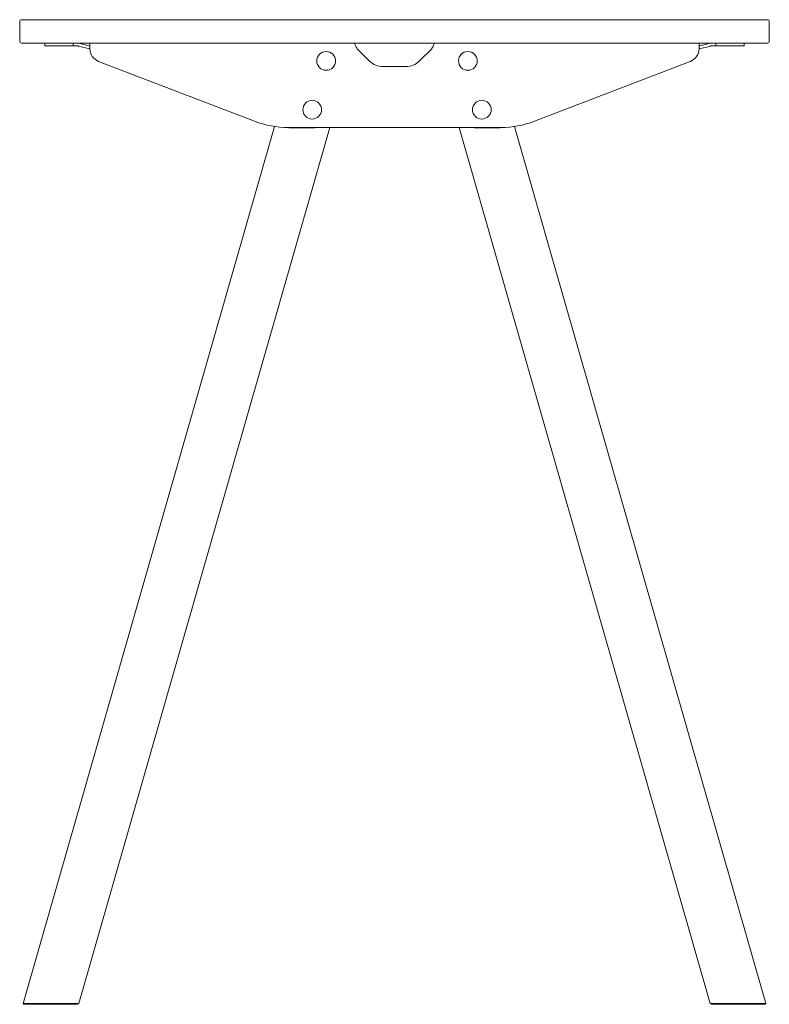
# Model space of a CAD drawing. Units: millimetres. Extents: x -6674 to 132619, y 908 to 76353.
# Drawn here: x 63219 to 64019, y 37235 to 38285 of the extents above; entities that cross this region are included whole.
import ezdxf

# ---------------------------------------------------------------- set-up
doc = ezdxf.new("R2010")
doc.units = ezdxf.units.MM
doc.layers.add('00', color=7, linetype='Continuous', lineweight=20)
doc.layers.add('Hidden', color=9, linetype='Continuous', lineweight=13)

# ---------------------------------------------------------------- blocks, each defined once
blk = doc.blocks.new('MSAG564_SIDE')
at = {"layer": '00'}
for p, q in [((-343, -25), (-373, -25)), ((-373, -28), (-373, -25)), ((-343, -28), (-373, -28)), ((-343, -25), (-337.9, -25)), ((-343, -28), (-343, -25)), ((-337.9, -28), (-343, -28)), ((-333, -29.2), (-337.2, -28.1)), ((-336.4, -25.2), (-333, -26.1)), ((-333, -26.1), (-326, -27.9)), ((-326.7, -30.8), (-333, -29.2)), ((-325.1, -28), (-325, -28)), ((-325, -31), (-325.1, -31)), ((-42.5, -25), (-325, -25)), ((-325, -31), (-325, -25)), ((-26.5, -44.1), (-39.7, -31)), ((39.7, -31), (26.5, -44.1)), ((325, -25), (42.5, -25)), ((325, -31), (325, -25)), ((325.1, -28), (325, -28)), ((325, -31), (325.1, -31)), ((333, -26.1), (326, -27.9)), ((326.7, -30.8), (333, -29.2)), ((336.4, -25.2), (333, -26.1)), ((333, -29.2), (337.2, -28.1)), ((343, -25), (337.9, -25)), ((337.9, -28), (343, -28)), ((343, -25), (373, -25)), ((343, -28), (343, -25)), ((343, -28), (373, -28)), ((373, -28), (373, -25)), ((-315.7, -44.5), (-149.3, -108.4)), ((12.4, -50), (-12.4, -50)), ((149.3, -108.4), (315.7, -44.5)), ((-396.2, -1049), (-128, -113.9)), ((-336.9, -1049), (-69, -115)), ((-113.5, -115), (113.5, -115)), ((-112.4, -115), (-112.6, -115.5)), ((-85.1, -115.5), (-112.6, -115.5)), ((-85.1, -115.5), (-84.9, -115)), ((336.9, -1049), (69, -115)), ((85.1, -115.5), (84.9, -115)), ((85.1, -115.5), (112.6, -115.5)), ((112.4, -115), (112.6, -115.5)), ((396.2, -1049), (128, -113.9)), ((-396.2, -1049), (-395.5, -1050)), ((-338.2, -1050), (-395.5, -1050)), ((-338.2, -1050), (-336.9, -1049)), ((338.2, -1050), (336.9, -1049)), ((338.2, -1050), (395.5, -1050)), ((396.2, -1049), (395.5, -1050))]:
    blk.add_line(p, q, dxfattribs=at)
blk.add_lwpolyline([(-398, -25), (398, -25, 0.414214), (400, -23), (400, -2, 0.414214), (398, 0), (-398, 0, 0.414214), (-400, -2), (-400, -23, 0.414214)], format="xyb", close=True, dxfattribs=at)
for centre in [(-72.9, -44), (78.3, -44), (-87.8, -96), (93.2, -96)]:
    blk.add_circle(centre, 10, dxfattribs=at)
for centre, radius, start, end in [((-325.2, -25), 6, 255.5225, 271.4325), ((-325.2, -25), 3, 255.5225, 271.4325), ((-310.6, -31), 14.4, 180, 249), ((310.6, -31), 14.4, 291, 0), ((325.2, -25), 3, 268.5675, 284.4775), ((325.2, -25), 6, 268.5675, 284.4775), ((-12.4, -30), 20, 225, 270), ((12.4, -30), 20, 270, 315), ((-113.5, -15), 100, 249, 270), ((113.5, -15), 100, 270, 291)]:
    blk.add_arc(centre, radius, start, end, dxfattribs=at)
for points in [[(-337.9, -25), (-337.4, -25), (-336.9, -25.1), (-336.4, -25.2)], [(-337.2, -28.1), (-337.4, -28), (-337.7, -28), (-337.9, -28)], [(337.9, -25), (337.4, -25), (336.9, -25.1), (336.4, -25.2)], [(337.2, -28.1), (337.4, -28), (337.7, -28), (337.9, -28)]]:
    blk.add_open_spline(points, degree=3, dxfattribs=at)
for points, knots in [([(-39.7, -31), (-40.5, -29.9), (-41.2, -28.5), (-41.6, -27.4), (-42.1, -26.3), (-42.4, -25.4), (-42.5, -25.1), (-42.5, -25), (-42.5, -25), (-42.5, -25)], [-0.7853982, -0.7853982, -0.7853982, -0.7853982, -0.4281649, -0.4281649, -0.4281649, -0.0899801, -0.0899801, -0.0899801, 0, 0, 0, 0]), ([(42.5, -25), (42.5, -25), (42.3, -25.6), (42, -26.5), (41.6, -27.5), (41, -28.9), (40.3, -30.1), (40.1, -30.4), (39.9, -30.7), (39.7, -31)], [-0.7853982, -0.7853982, -0.7853982, -0.7853982, -0.4485599, -0.4485599, -0.4485599, -0.0923321, -0.0923321, -0.0923321, 0, 0, 0, 0]), ([(-396.2, -1049), (-396.2, -1049), (-395, -1049), (-390.8, -1049), (-387.6, -1049), (-379.9, -1049), (-375.4, -1049), (-366, -1049), (-361.2, -1049), (-352.3, -1049), (-348.3, -1049), (-341.9, -1049), (-339.5, -1049), (-337.3, -1049), (-336.9, -1049), (-336.9, -1049)], [-3.141593, -3.141593, -3.141593, -3.141593, -2.663566, -2.663566, -2.181962, -2.181962, -1.70118, -1.70118, -1.226372, -1.226372, -0.753505, -0.753505, -0.289445, -0.289445, 0, 0, 0, 0]), ([(396.2, -1049), (396.2, -1049), (395, -1049), (390.8, -1049), (387.6, -1049), (379.9, -1049), (375.4, -1049), (366, -1049), (361.2, -1049), (352.3, -1049), (348.3, -1049), (341.9, -1049), (339.5, -1049), (337.3, -1049), (336.9, -1049), (336.9, -1049)], [-3.141593, -3.141593, -3.141593, -3.141593, -2.663566, -2.663566, -2.181962, -2.181962, -1.70118, -1.70118, -1.226372, -1.226372, -0.753505, -0.753505, -0.289445, -0.289445, 0, 0, 0, 0])]:
    blk.add_open_spline(points, degree=3, knots=knots, dxfattribs=at)

msp = doc.modelspace()

# ---------------------------------------------------------------- block references
at = {"layer": 'Hidden'}
msp.add_blockref('MSAG564_SIDE', (63618.7, 38285.5), dxfattribs=at)

doc.saveas('drawing.dxf')
